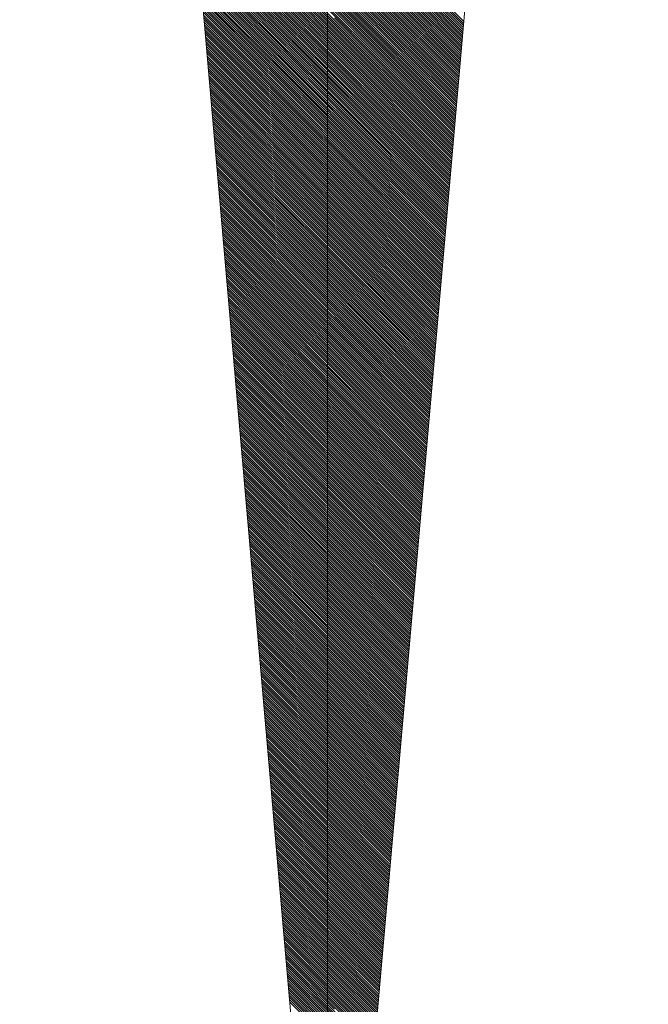
# Model space of a CAD drawing. Units: millimetres. Extents: x -2841342 to 2740563, y -311727 to 116504.
# Drawn here: x 147123 to 147173, y -76337 to -76258 of the extents above; entities that cross this region are included whole.
import ezdxf

# ---------------------------------------------------------------- set-up
doc = ezdxf.new("R2010")
doc.units = ezdxf.units.MM
doc.layers.add('1 Конструкции ОВ', color=252, linetype='Continuous', lineweight=0)

msp = doc.modelspace()

# ---------------------------------------------------------------- linework, layer by layer
at = {"layer": '1 Конструкции ОВ', "linetype": 'Continuous'}
for p, q in [((147147.663, -73696.086), (147147.663, -76371.108)), ((147147.663, -76371.108), (147122.98, -76088.222)), ((147148.692, -76371.108), (147173.375, -76088.222)), ((147135.818, -76235.354), (147158.553, -76258.09)), ((147135.851, -76235.741), (147158.525, -76258.415)), ((147135.936, -76236.71), (147158.454, -76259.228)), ((147136.037, -76237.872), (147158.369, -76260.203)), ((147136.071, -76238.259), (147158.341, -76260.528)), ((147136.088, -76238.453), (147158.326, -76260.691)), ((147136.105, -76238.646), (147158.312, -76260.854)), ((147136.139, -76239.034), (147158.284, -76261.179)), ((147136.156, -76239.227), (147158.27, -76261.341)), ((147136.291, -76240.777), (147158.156, -76262.642)), ((147136.308, -76240.97), (147158.142, -76262.805)), ((147136.342, -76241.358), (147158.114, -76263.13)), ((147136.426, -76242.326), (147158.043, -76263.943)), ((147136.443, -76242.52), (147158.029, -76264.105)), ((147136.511, -76243.294), (147157.972, -76264.756)), ((147136.527, -76243.488), (147157.958, -76264.918)), ((147136.713, -76245.619), (147157.802, -76266.707)), ((147136.73, -76245.812), (147157.787, -76266.869)), ((147136.764, -76246.2), (147148.205, -76257.64)), ((147136.781, -76246.393), (147157.745, -76267.357)), ((147136.798, -76246.587), (147148.205, -76257.994)), ((147136.815, -76246.781), (147157.716, -76267.682)), ((147136.832, -76246.974), (147148.205, -76258.348)), ((147136.849, -76247.168), (147148.205, -76258.524)), ((147136.865, -76247.362), (147148.205, -76258.701)), ((147136.882, -76247.555), (147148.205, -76258.878)), ((147136.899, -76247.749), (147148.205, -76259.055)), ((147136.916, -76247.943), (147148.205, -76259.232)), ((147148.203, -76247.386), (147158.582, -76257.764)), ((147148.203, -76247.563), (147158.568, -76257.927)), ((147148.203, -76247.916), (147158.539, -76258.252)), ((147136.933, -76248.136), (147148.205, -76259.408)), ((147136.95, -76248.33), (147148.205, -76259.585)), ((147136.967, -76248.524), (147148.205, -76259.762)), ((147136.984, -76248.717), (147148.205, -76259.939)), ((147148.204, -76248.27), (147158.511, -76258.577)), ((147148.204, -76248.447), (147158.497, -76258.74)), ((147148.204, -76248.624), (147158.483, -76258.902)), ((147148.204, -76248.8), (147158.468, -76259.065)), ((147137.001, -76248.911), (147148.205, -76260.116)), ((147137.018, -76249.105), (147148.205, -76260.292)), ((147137.034, -76249.298), (147148.205, -76260.469)), ((147137.051, -76249.492), (147157.518, -76269.959)), ((147148.204, -76249.154), (147158.44, -76259.39)), ((147148.204, -76249.331), (147158.426, -76259.553)), ((147148.204, -76249.508), (147158.412, -76259.715)), ((147137.068, -76249.686), (147148.205, -76260.823)), ((147137.085, -76249.879), (147148.205, -76261)), ((147137.102, -76250.073), (147148.205, -76261.176)), ((147137.119, -76250.267), (147148.205, -76261.353)), ((147148.204, -76249.684), (147158.397, -76259.878)), ((147148.204, -76249.861), (147158.383, -76260.041)), ((147148.204, -76250.215), (147158.355, -76260.366)), ((147137.136, -76250.46), (147148.205, -76261.53)), ((147137.153, -76250.654), (147148.205, -76261.707)), ((147137.17, -76250.848), (147148.205, -76261.884)), ((147137.187, -76251.042), (147157.404, -76271.259)), ((147148.204, -76250.922), (147158.298, -76261.016)), ((147137.203, -76251.235), (147148.205, -76262.237)), ((147137.22, -76251.429), (147157.376, -76271.584)), ((147137.237, -76251.623), (147157.362, -76271.747)), ((147137.254, -76251.816), (147148.205, -76262.768)), ((147148.204, -76251.452), (147158.256, -76261.504)), ((147148.204, -76251.629), (147158.241, -76261.667)), ((147148.204, -76251.806), (147158.227, -76261.829)), ((147137.271, -76252.01), (147148.205, -76262.944)), ((147137.288, -76252.204), (147148.206, -76263.121)), ((147137.305, -76252.397), (147148.206, -76263.298)), ((147137.322, -76252.591), (147148.206, -76263.475)), ((147148.204, -76251.983), (147158.213, -76261.992)), ((147148.204, -76252.16), (147158.199, -76262.154)), ((147148.204, -76252.336), (147158.185, -76262.317)), ((147148.204, -76252.513), (147158.17, -76262.479)), ((147137.339, -76252.785), (147148.206, -76263.652)), ((147137.356, -76252.978), (147157.262, -76272.885)), ((147137.372, -76253.172), (147148.206, -76264.005)), ((147137.389, -76253.366), (147148.206, -76264.182)), ((147148.204, -76253.044), (147158.128, -76262.967)), ((147148.204, -76253.397), (147158.099, -76263.292)), ((147137.406, -76253.559), (147148.206, -76264.359)), ((147137.423, -76253.753), (147148.206, -76264.536)), ((147137.44, -76253.947), (147157.192, -76273.698)), ((147137.457, -76254.14), (147157.177, -76273.861)), ((147137.474, -76254.334), (147148.206, -76265.066)), ((147148.204, -76253.574), (147158.085, -76263.455)), ((147148.204, -76253.751), (147158.071, -76263.618)), ((147148.204, -76253.928), (147158.057, -76263.78)), ((147137.491, -76254.528), (147157.149, -76274.186)), ((147137.508, -76254.721), (147157.135, -76274.349)), ((147137.525, -76254.915), (147157.121, -76274.511)), ((147137.541, -76255.109), (147157.106, -76274.674)), ((147148.204, -76254.458), (147158.014, -76264.268)), ((147148.204, -76254.635), (147158, -76264.431)), ((147148.204, -76254.812), (147157.986, -76264.593)), ((147137.558, -76255.302), (147148.206, -76265.95)), ((147137.575, -76255.496), (147148.206, -76266.127)), ((147137.592, -76255.69), (147148.206, -76266.304)), ((147137.609, -76255.883), (147148.206, -76266.48)), ((147148.204, -76255.342), (147157.943, -76265.081)), ((147148.204, -76255.519), (147157.929, -76265.243)), ((147148.205, -76255.696), (147157.915, -76265.406)), ((147148.205, -76255.872), (147157.901, -76265.569)), ((147137.626, -76256.077), (147148.206, -76266.657)), ((147137.643, -76256.271), (147148.206, -76266.834)), ((147137.66, -76256.464), (147148.206, -76267.011)), ((147137.677, -76256.658), (147148.206, -76267.188)), ((147148.205, -76256.049), (147157.887, -76265.731)), ((147148.205, -76256.226), (147157.872, -76265.894)), ((147148.205, -76256.403), (147157.858, -76266.056)), ((147148.205, -76256.58), (147157.844, -76266.219)), ((147137.694, -76256.852), (147156.979, -76276.137)), ((147137.71, -76257.045), (147156.965, -76276.3)), ((147137.727, -76257.239), (147156.95, -76276.462)), ((147137.744, -76257.433), (147156.936, -76276.625)), ((147148.205, -76256.756), (147157.83, -76266.382)), ((147148.205, -76256.933), (147157.816, -76266.544)), ((147148.205, -76257.464), (147157.773, -76267.032)), ((147137.761, -76257.626), (147156.922, -76276.787)), ((147137.778, -76257.82), (147148.206, -76268.248)), ((147137.795, -76258.014), (147148.206, -76268.425)), ((147137.812, -76258.208), (147148.206, -76268.602)), ((147148.205, -76257.64), (147157.759, -76267.195)), ((147148.205, -76257.994), (147157.731, -76267.52)), ((147137.829, -76258.401), (147148.206, -76268.779)), ((147137.846, -76258.595), (147156.851, -76277.6)), ((147137.862, -76258.789), (147156.837, -76277.763)), ((147137.879, -76258.982), (147148.206, -76269.309)), ((147148.205, -76258.348), (147157.702, -76267.845)), ((147148.205, -76258.524), (147157.688, -76268.008)), ((147148.205, -76258.701), (147157.674, -76268.17)), ((147148.205, -76258.878), (147157.66, -76268.333)), ((147148.205, -76259.055), (147157.646, -76268.495)), ((147137.896, -76259.176), (147148.206, -76269.486)), ((147137.913, -76259.37), (147148.206, -76269.663)), ((147137.93, -76259.563), (147148.206, -76269.84)), ((147137.947, -76259.757), (147156.766, -76278.576)), ((147148.205, -76259.232), (147157.631, -76268.658)), ((147148.205, -76259.408), (147157.617, -76268.82)), ((147148.205, -76259.585), (147157.603, -76268.983)), ((147148.205, -76259.762), (147157.589, -76269.146)), ((147137.964, -76259.951), (147148.206, -76270.193)), ((147137.981, -76260.144), (147148.206, -76270.37)), ((147137.998, -76260.338), (147148.207, -76270.547)), ((147138.015, -76260.532), (147148.207, -76270.724)), ((147148.205, -76259.939), (147157.575, -76269.308)), ((147148.205, -76260.116), (147157.56, -76269.471)), ((147148.205, -76260.292), (147157.546, -76269.633)), ((147148.205, -76260.469), (147157.532, -76269.796)), ((147138.031, -76260.725), (147148.207, -76270.9)), ((147138.048, -76260.919), (147148.207, -76271.077)), ((147138.065, -76261.113), (147148.207, -76271.254)), ((147138.082, -76261.306), (147148.207, -76271.431)), ((147148.205, -76260.823), (147157.504, -76270.121)), ((147148.205, -76261), (147157.489, -76270.284)), ((147148.205, -76261.176), (147157.475, -76270.446)), ((147148.205, -76261.353), (147157.461, -76270.609)), ((147138.099, -76261.5), (147148.207, -76271.608)), ((147138.116, -76261.694), (147148.207, -76271.784)), ((147138.133, -76261.887), (147148.207, -76271.961)), ((147138.15, -76262.081), (147156.596, -76280.527)), ((147148.205, -76261.53), (147157.447, -76270.772)), ((147148.205, -76261.707), (147157.433, -76270.934)), ((147148.205, -76261.884), (147157.419, -76271.097)), ((147148.205, -76262.237), (147157.39, -76271.422)), ((147138.167, -76262.275), (147156.582, -76280.69)), ((147138.184, -76262.468), (147156.567, -76280.852)), ((147138.2, -76262.662), (147148.207, -76272.668)), ((147138.217, -76262.856), (147148.207, -76272.845)), ((147148.205, -76262.768), (147157.348, -76271.91)), ((147148.205, -76262.944), (147157.333, -76272.072)), ((147138.234, -76263.049), (147156.525, -76281.34)), ((147138.251, -76263.243), (147148.207, -76273.199)), ((147138.268, -76263.437), (147148.207, -76273.376)), ((147138.285, -76263.63), (147148.207, -76273.552)), ((147138.302, -76263.824), (147148.207, -76273.729)), ((147148.206, -76263.121), (147157.319, -76272.235)), ((147148.206, -76263.298), (147157.305, -76272.397)), ((147148.206, -76263.475), (147157.291, -76272.56)), ((147148.206, -76263.652), (147157.277, -76272.723)), ((147138.319, -76264.018), (147155.723, -76281.422)), ((147138.336, -76264.211), (147148.207, -76274.083)), ((147138.353, -76264.405), (147148.207, -76274.26)), ((147138.369, -76264.599), (147148.207, -76274.436)), ((147148.206, -76264.005), (147157.248, -76273.048)), ((147148.206, -76264.182), (147157.234, -76273.21)), ((147148.206, -76264.359), (147157.22, -76273.373)), ((147148.206, -76264.536), (147157.206, -76273.536)), ((147138.386, -76264.792), (147148.207, -76274.613)), ((147138.403, -76264.986), (147154.839, -76281.422)), ((147138.42, -76265.18), (147148.207, -76274.967)), ((147138.437, -76265.374), (147148.207, -76275.144)), ((147148.206, -76265.066), (147157.163, -76274.023)), ((147138.454, -76265.567), (147148.207, -76275.32)), ((147138.471, -76265.761), (147148.207, -76275.497)), ((147138.488, -76265.955), (147148.207, -76275.674)), ((147138.505, -76266.148), (147148.207, -76275.851)), ((147148.206, -76265.95), (147157.092, -76274.836)), ((147148.206, -76266.127), (147157.078, -76274.999)), ((147138.522, -76266.342), (147148.207, -76276.028)), ((147138.538, -76266.536), (147148.207, -76276.204)), ((147138.555, -76266.729), (147153.248, -76281.422)), ((147138.572, -76266.923), (147153.071, -76281.422)), ((147148.206, -76266.304), (147157.064, -76275.161)), ((147148.206, -76266.48), (147157.05, -76275.324)), ((147148.206, -76266.657), (147157.035, -76275.487)), ((147148.206, -76266.834), (147157.021, -76275.649)), ((147138.589, -76267.117), (147148.207, -76276.735)), ((147138.606, -76267.31), (147148.207, -76276.912)), ((147138.623, -76267.504), (147148.207, -76277.088)), ((147138.64, -76267.698), (147148.207, -76277.265)), ((147148.206, -76267.011), (147157.007, -76275.812)), ((147148.206, -76267.188), (147156.993, -76275.974)), ((147138.657, -76267.891), (147156.17, -76285.405)), ((147138.674, -76268.085), (147148.207, -76277.619)), ((147138.691, -76268.279), (147148.207, -76277.796)), ((147138.707, -76268.472), (147148.208, -76277.972)), ((147148.206, -76268.248), (147156.908, -76276.95)), ((147148.206, -76268.425), (147156.894, -76277.113)), ((147138.724, -76268.666), (147148.208, -76278.149)), ((147138.741, -76268.86), (147148.208, -76278.326)), ((147138.758, -76269.053), (147148.208, -76278.503)), ((147138.775, -76269.247), (147148.208, -76278.68)), ((147148.206, -76268.602), (147156.879, -76277.275)), ((147148.206, -76268.779), (147156.865, -76277.438)), ((147148.206, -76269.309), (147156.823, -76277.926)), ((147138.792, -76269.441), (147148.208, -76278.856)), ((147138.809, -76269.634), (147148.208, -76279.033)), ((147138.826, -76269.828), (147148.208, -76279.21)), ((147138.843, -76270.022), (147148.208, -76279.387)), ((147148.206, -76269.486), (147156.808, -76278.088)), ((147148.206, -76269.663), (147156.794, -76278.251)), ((147148.206, -76269.84), (147156.78, -76278.413)), ((147138.86, -76270.215), (147148.208, -76279.564)), ((147138.876, -76270.409), (147148.208, -76279.74)), ((147138.893, -76270.603), (147148.208, -76279.917)), ((147138.91, -76270.796), (147155.957, -76287.843)), ((147148.206, -76270.193), (147156.752, -76278.738)), ((147148.206, -76270.37), (147156.738, -76278.901)), ((147148.207, -76270.547), (147156.723, -76279.064)), ((147148.207, -76270.724), (147156.709, -76279.226)), ((147148.207, -76270.9), (147156.695, -76279.389)), ((147138.927, -76270.99), (147148.208, -76280.271)), ((147138.944, -76271.184), (147149.182, -76281.422)), ((147138.961, -76271.377), (147148.208, -76280.624)), ((147138.978, -76271.571), (147148.208, -76280.801)), ((147148.207, -76271.077), (147156.681, -76279.551)), ((147148.207, -76271.254), (147156.667, -76279.714)), ((147148.207, -76271.431), (147156.652, -76279.877)), ((147148.207, -76271.608), (147156.638, -76280.039)), ((147138.995, -76271.765), (147148.208, -76280.978)), ((147139.012, -76271.958), (147148.208, -76281.155)), ((147139.029, -76272.152), (147148.208, -76281.332)), ((147139.045, -76272.346), (147148.122, -76281.422)), ((147148.207, -76271.784), (147156.624, -76280.202)), ((147148.207, -76271.961), (147156.61, -76280.364)), ((147139.062, -76272.54), (147147.945, -76281.422)), ((147139.079, -76272.733), (147147.768, -76281.422)), ((147139.096, -76272.927), (147147.591, -76281.422)), ((147139.113, -76273.121), (147155.787, -76289.795)), ((147148.207, -76272.668), (147156.553, -76281.015)), ((147148.207, -76272.845), (147156.539, -76281.177)), ((147148.207, -76273.199), (147156.43, -76281.422)), ((147139.13, -76273.314), (147147.238, -76281.422)), ((147139.147, -76273.508), (147147.061, -76281.422)), ((147139.164, -76273.702), (147146.884, -76281.422)), ((147139.181, -76273.895), (147146.708, -76281.422)), ((147139.198, -76274.089), (147146.531, -76281.422)), ((147148.207, -76273.376), (147156.253, -76281.422)), ((147148.207, -76273.552), (147156.482, -76281.828)), ((147148.207, -76273.729), (147155.9, -76281.422)), ((147148.207, -76274.083), (147155.546, -76281.422)), ((147139.214, -76274.283), (147146.354, -76281.422)), ((147139.231, -76274.476), (147146.177, -76281.422)), ((147139.248, -76274.67), (147146, -76281.422)), ((147139.265, -76274.864), (147155.659, -76291.258)), ((147148.207, -76274.26), (147155.37, -76281.422)), ((147148.207, -76274.436), (147155.193, -76281.422)), ((147148.207, -76274.613), (147155.016, -76281.422)), ((147139.282, -76275.057), (147155.645, -76291.42)), ((147139.299, -76275.251), (147145.47, -76281.422)), ((147139.316, -76275.445), (147145.293, -76281.422)), ((147139.333, -76275.638), (147145.117, -76281.422)), ((147148.207, -76274.967), (147154.662, -76281.422)), ((147148.207, -76275.144), (147154.486, -76281.422)), ((147148.207, -76275.32), (147154.309, -76281.422)), ((147148.207, -76275.497), (147156.326, -76283.616)), ((147148.207, -76275.674), (147153.955, -76281.422)), ((147139.35, -76275.832), (147144.94, -76281.422)), ((147139.367, -76276.026), (147144.763, -76281.422)), ((147139.383, -76276.219), (147144.586, -76281.422)), ((147139.4, -76276.413), (147144.409, -76281.422)), ((147148.207, -76275.851), (147153.779, -76281.422)), ((147148.207, -76276.028), (147153.602, -76281.422)), ((147148.207, -76276.204), (147156.269, -76284.267)), ((147139.417, -76276.607), (147144.233, -76281.422)), ((147139.434, -76276.8), (147144.056, -76281.422)), ((147139.451, -76276.994), (147143.879, -76281.422)), ((147139.468, -76277.188), (147143.702, -76281.422)), ((147148.207, -76276.735), (147152.895, -76281.422)), ((147148.207, -76276.912), (147152.718, -76281.422)), ((147148.207, -76277.088), (147152.541, -76281.422)), ((147139.485, -76277.381), (147155.475, -76293.372)), ((147139.502, -76277.575), (147143.349, -76281.422)), ((147139.519, -76277.769), (147143.172, -76281.422)), ((147139.536, -76277.962), (147142.995, -76281.422)), ((147148.207, -76277.265), (147152.364, -76281.422)), ((147148.207, -76277.619), (147152.011, -76281.422)), ((147148.207, -76277.796), (147151.834, -76281.422)), ((147148.208, -76277.972), (147151.657, -76281.422)), ((147139.552, -76278.156), (147142.818, -76281.422)), ((147139.569, -76278.35), (147155.404, -76294.185)), ((147139.586, -76278.543), (147155.39, -76294.347)), ((147139.603, -76278.737), (147142.288, -76281.422)), ((147148.208, -76278.149), (147151.48, -76281.422)), ((147148.208, -76278.326), (147151.304, -76281.422)), ((147148.208, -76278.503), (147151.127, -76281.422)), ((147148.208, -76278.68), (147150.95, -76281.422)), ((147139.62, -76278.931), (147142.111, -76281.422)), ((147139.637, -76279.125), (147148.209, -76287.696)), ((147139.654, -76279.318), (147155.333, -76294.997)), ((147139.671, -76279.512), (147141.581, -76281.422)), ((147148.208, -76278.856), (147150.773, -76281.422)), ((147148.208, -76279.033), (147150.597, -76281.422)), ((147148.208, -76279.21), (147150.42, -76281.422)), ((147148.208, -76279.387), (147156.014, -76287.193)), ((147148.208, -76279.564), (147150.066, -76281.422)), ((147139.688, -76279.706), (147141.404, -76281.422)), ((147139.704, -76279.899), (147141.227, -76281.422)), ((147139.721, -76280.093), (147141.051, -76281.422)), ((147139.738, -76280.287), (147140.874, -76281.422)), ((147148.208, -76279.74), (147149.89, -76281.422)), ((147148.208, -76279.917), (147149.713, -76281.422)), ((147148.208, -76280.271), (147155.943, -76288.006)), ((147139.755, -76280.48), (147140.697, -76281.422)), ((147139.772, -76280.674), (147140.52, -76281.422)), ((147139.789, -76280.868), (147140.344, -76281.422)), ((147139.806, -76281.061), (147140.167, -76281.422)), ((147148.208, -76280.624), (147155.915, -76288.331)), ((147148.208, -76280.801), (147148.829, -76281.422)), ((147148.208, -76280.978), (147148.652, -76281.422)), ((147148.208, -76281.155), (147148.475, -76281.422)), ((147139.823, -76281.255), (147155.191, -76296.623)), ((147139.84, -76281.449), (147155.177, -76296.786)), ((147139.857, -76281.642), (147148.209, -76289.995)), ((147139.873, -76281.836), (147148.209, -76290.172)), ((147140.167, -76281.422), (147148.209, -76289.464)), ((147140.344, -76281.422), (147148.209, -76289.288)), ((147140.52, -76281.422), (147148.209, -76289.111)), ((147140.697, -76281.422), (147155.248, -76295.973)), ((147140.874, -76281.422), (147155.262, -76295.81)), ((147141.051, -76281.422), (147148.209, -76288.58)), ((147141.227, -76281.422), (147148.209, -76288.404)), ((147141.404, -76281.422), (147148.209, -76288.227)), ((147141.581, -76281.422), (147148.209, -76288.05)), ((147142.111, -76281.422), (147148.209, -76287.52)), ((147142.288, -76281.422), (147148.209, -76287.343)), ((147142.818, -76281.422), (147148.209, -76286.812)), ((147142.995, -76281.422), (147148.209, -76286.636)), ((147143.172, -76281.422), (147148.209, -76286.459)), ((147143.349, -76281.422), (147148.209, -76286.282)), ((147143.702, -76281.422), (147155.489, -76293.209)), ((147143.879, -76281.422), (147148.209, -76285.752)), ((147144.056, -76281.422), (147148.209, -76285.575)), ((147144.233, -76281.422), (147148.209, -76285.398)), ((147144.409, -76281.422), (147148.208, -76285.221)), ((147144.586, -76281.422), (147148.208, -76285.044)), ((147144.763, -76281.422), (147155.574, -76292.233)), ((147144.94, -76281.422), (147148.208, -76284.691)), ((147145.117, -76281.422), (147148.208, -76284.514)), ((147145.293, -76281.422), (147148.208, -76284.337)), ((147145.47, -76281.422), (147148.208, -76284.16)), ((147146, -76281.422), (147148.208, -76283.63)), ((147146.177, -76281.422), (147148.208, -76283.453)), ((147146.354, -76281.422), (147148.208, -76283.276)), ((147146.531, -76281.422), (147155.716, -76290.608)), ((147146.708, -76281.422), (147155.73, -76290.445)), ((147146.884, -76281.422), (147148.208, -76282.746)), ((147147.061, -76281.422), (147148.208, -76282.569)), ((147147.238, -76281.422), (147148.208, -76282.392)), ((147147.591, -76281.422), (147148.208, -76282.039)), ((147147.768, -76281.422), (147148.208, -76281.862)), ((147147.945, -76281.422), (147148.208, -76281.685)), ((147148.122, -76281.422), (147148.208, -76281.508)), ((147148.208, -76281.332), (147148.299, -76281.422)), ((147148.208, -76281.508), (147155.844, -76289.144)), ((147148.208, -76281.685), (147155.83, -76289.307)), ((147148.208, -76281.862), (147155.815, -76289.469)), ((147148.299, -76281.422), (147155.858, -76288.982)), ((147148.475, -76281.422), (147155.872, -76288.819)), ((147148.652, -76281.422), (147155.886, -76288.656)), ((147148.829, -76281.422), (147155.901, -76288.494)), ((147149.182, -76281.422), (147155.929, -76288.169)), ((147149.713, -76281.422), (147155.971, -76287.681)), ((147149.89, -76281.422), (147155.986, -76287.518)), ((147150.066, -76281.422), (147156, -76287.356)), ((147150.42, -76281.422), (147156.028, -76287.031)), ((147150.597, -76281.422), (147156.042, -76286.868)), ((147150.773, -76281.422), (147156.057, -76286.705)), ((147150.95, -76281.422), (147156.071, -76286.543)), ((147151.127, -76281.422), (147156.085, -76286.38)), ((147151.304, -76281.422), (147156.099, -76286.218)), ((147151.48, -76281.422), (147156.113, -76286.055)), ((147151.657, -76281.422), (147156.128, -76285.892)), ((147151.834, -76281.422), (147156.142, -76285.73)), ((147152.011, -76281.422), (147156.156, -76285.567)), ((147152.364, -76281.422), (147156.184, -76285.242)), ((147152.541, -76281.422), (147156.198, -76285.079)), ((147152.718, -76281.422), (147156.213, -76284.917)), ((147152.895, -76281.422), (147156.227, -76284.754)), ((147153.071, -76281.422), (147156.241, -76284.592)), ((147153.248, -76281.422), (147156.255, -76284.429)), ((147153.602, -76281.422), (147156.284, -76284.104)), ((147153.779, -76281.422), (147156.298, -76283.941)), ((147153.955, -76281.422), (147156.312, -76283.779)), ((147154.309, -76281.422), (147156.34, -76283.454)), ((147154.486, -76281.422), (147156.355, -76283.291)), ((147154.662, -76281.422), (147156.369, -76283.128)), ((147154.839, -76281.422), (147156.383, -76282.966)), ((147155.016, -76281.422), (147156.397, -76282.803)), ((147155.193, -76281.422), (147156.411, -76282.641)), ((147155.37, -76281.422), (147156.425, -76282.478)), ((147155.546, -76281.422), (147156.44, -76282.315)), ((147155.723, -76281.422), (147156.454, -76282.153)), ((147155.9, -76281.422), (147156.468, -76281.99)), ((147156.253, -76281.422), (147156.496, -76281.665)), ((147156.43, -76281.422), (147156.511, -76281.502)), ((147139.89, -76282.03), (147148.209, -76290.348)), ((147139.907, -76282.223), (147148.209, -76290.525)), ((147139.924, -76282.417), (147148.209, -76290.702)), ((147139.941, -76282.611), (147148.209, -76290.879)), ((147148.208, -76282.039), (147155.801, -76289.632)), ((147148.208, -76282.392), (147155.773, -76289.957)), ((147148.208, -76282.569), (147155.759, -76290.12)), ((147148.208, -76282.746), (147155.744, -76290.282)), ((147139.958, -76282.804), (147148.209, -76291.056)), ((147139.975, -76282.998), (147148.209, -76291.232)), ((147139.992, -76283.192), (147148.209, -76291.409)), ((147140.009, -76283.385), (147148.209, -76291.586)), ((147140.026, -76283.579), (147155.021, -76298.574)), ((147148.208, -76283.276), (147155.702, -76290.77)), ((147148.208, -76283.453), (147155.688, -76290.933)), ((147140.042, -76283.773), (147148.209, -76291.94)), ((147140.059, -76283.966), (147154.993, -76298.9)), ((147140.076, -76284.16), (147148.209, -76292.293)), ((147140.093, -76284.354), (147148.209, -76292.47)), ((147148.208, -76283.63), (147155.674, -76291.095)), ((147148.208, -76284.16), (147155.631, -76291.583)), ((147148.208, -76284.337), (147155.617, -76291.746)), ((147140.11, -76284.547), (147154.95, -76299.387)), ((147140.127, -76284.741), (147154.936, -76299.55)), ((147140.144, -76284.935), (147154.922, -76299.713)), ((147140.161, -76285.128), (147148.21, -76293.177)), ((147148.208, -76284.514), (147155.603, -76291.908)), ((147148.208, -76284.691), (147155.588, -76292.071)), ((147148.208, -76285.044), (147155.56, -76292.396)), ((147140.178, -76285.322), (147148.21, -76293.354)), ((147140.195, -76285.516), (147148.21, -76293.531)), ((147140.211, -76285.709), (147148.21, -76293.708)), ((147140.228, -76285.903), (147154.851, -76300.526)), ((147148.208, -76285.221), (147155.546, -76292.559)), ((147148.209, -76285.398), (147155.532, -76292.721)), ((147148.209, -76285.575), (147155.518, -76292.884)), ((147148.209, -76285.752), (147155.503, -76293.046)), ((147140.245, -76286.097), (147148.21, -76294.061)), ((147140.262, -76286.291), (147148.21, -76294.238)), ((147140.279, -76286.484), (147154.808, -76301.013)), ((147140.296, -76286.678), (147148.21, -76294.592)), ((147148.209, -76286.282), (147155.461, -76293.534)), ((147148.209, -76286.459), (147155.447, -76293.697)), ((147148.209, -76286.636), (147155.432, -76293.859)), ((147140.313, -76286.872), (147154.78, -76301.338)), ((147140.33, -76287.065), (147154.766, -76301.501)), ((147140.347, -76287.259), (147148.21, -76295.122)), ((147140.364, -76287.453), (147148.21, -76295.299)), ((147148.209, -76286.812), (147155.418, -76294.022)), ((147148.209, -76287.343), (147155.376, -76294.51)), ((147148.209, -76287.52), (147155.361, -76294.672)), ((147140.38, -76287.646), (147148.21, -76295.476)), ((147140.397, -76287.84), (147154.709, -76302.151)), ((147140.414, -76288.034), (147154.695, -76302.314)), ((147140.431, -76288.227), (147148.21, -76296.006)), ((147148.209, -76287.696), (147155.347, -76294.835)), ((147148.209, -76288.05), (147155.319, -76295.16)), ((147148.209, -76288.227), (147155.305, -76295.323)), ((147140.448, -76288.421), (147148.21, -76296.183)), ((147140.465, -76288.615), (147148.21, -76296.36)), ((147140.482, -76288.808), (147148.21, -76296.536)), ((147140.499, -76289.002), (147148.21, -76296.713)), ((147148.209, -76288.404), (147155.291, -76295.485)), ((147148.209, -76288.58), (147155.276, -76295.648)), ((147148.209, -76289.111), (147155.234, -76296.136)), ((147140.516, -76289.196), (147148.21, -76296.89)), ((147140.533, -76289.389), (147148.21, -76297.067)), ((147140.549, -76289.583), (147154.581, -76303.615)), ((147140.566, -76289.777), (147154.567, -76303.777)), ((147148.209, -76289.288), (147155.22, -76296.298)), ((147148.209, -76289.464), (147155.205, -76296.461)), ((147140.583, -76289.97), (147154.553, -76303.94)), ((147140.6, -76290.164), (147148.21, -76297.774)), ((147140.617, -76290.358), (147154.524, -76304.265)), ((147140.634, -76290.551), (147148.21, -76298.128)), ((147148.209, -76289.995), (147155.163, -76296.949)), ((147148.209, -76290.172), (147155.149, -76297.111)), ((147148.209, -76290.348), (147155.134, -76297.274)), ((147148.209, -76290.525), (147155.12, -76297.436)), ((147140.651, -76290.745), (147154.496, -76304.59)), ((147140.668, -76290.939), (147148.21, -76298.481)), ((147140.685, -76291.132), (147148.21, -76298.658)), ((147140.702, -76291.326), (147154.453, -76305.078)), ((147148.209, -76290.702), (147155.106, -76297.599)), ((147148.209, -76290.879), (147155.092, -76297.761)), ((147148.209, -76291.056), (147155.078, -76297.924)), ((147148.209, -76291.232), (147155.064, -76298.087)), ((147148.209, -76291.409), (147155.049, -76298.249)), ((147140.718, -76291.52), (147154.439, -76305.241)), ((147140.735, -76291.713), (147154.425, -76305.403)), ((147140.752, -76291.907), (147148.21, -76299.365)), ((147140.769, -76292.101), (147148.21, -76299.542)), ((147148.209, -76291.586), (147155.035, -76298.412)), ((147148.209, -76291.94), (147155.007, -76298.737)), ((147140.786, -76292.294), (147148.21, -76299.719)), ((147140.803, -76292.488), (147148.21, -76299.896)), ((147140.82, -76292.682), (147148.21, -76300.072)), ((147140.837, -76292.875), (147148.211, -76300.249)), ((147148.209, -76292.293), (147154.978, -76299.062)), ((147148.209, -76292.47), (147154.964, -76299.225)), ((147140.854, -76293.069), (147148.211, -76300.426)), ((147140.871, -76293.263), (147154.312, -76306.704)), ((147140.887, -76293.457), (147148.211, -76300.78)), ((147140.904, -76293.65), (147154.283, -76307.029)), ((147140.921, -76293.844), (147148.211, -76301.133)), ((147148.21, -76293.177), (147154.907, -76299.875)), ((147148.21, -76293.354), (147154.893, -76300.038)), ((147148.21, -76293.531), (147154.879, -76300.2)), ((147148.21, -76293.708), (147154.865, -76300.363)), ((147140.938, -76294.038), (147154.255, -76307.354)), ((147140.955, -76294.231), (147148.211, -76301.487)), ((147140.972, -76294.425), (147148.211, -76301.664)), ((147140.989, -76294.619), (147154.212, -76307.842)), ((147148.21, -76294.061), (147154.837, -76300.688)), ((147148.21, -76294.238), (147154.822, -76300.851)), ((147148.21, -76294.592), (147154.794, -76301.176)), ((147141.006, -76294.812), (147148.211, -76302.017)), ((147141.023, -76295.006), (147148.211, -76302.194)), ((147141.04, -76295.2), (147154.17, -76308.33)), ((147141.056, -76295.393), (147148.211, -76302.548)), ((147148.21, -76295.122), (147154.751, -76301.664)), ((147148.21, -76295.299), (147154.737, -76301.826)), ((147141.073, -76295.587), (147154.141, -76308.655)), ((147141.09, -76295.781), (147154.127, -76308.818)), ((147141.107, -76295.974), (147148.211, -76303.078)), ((147141.124, -76296.168), (147154.099, -76309.143)), ((147148.21, -76295.476), (147154.723, -76301.989)), ((147148.21, -76296.006), (147154.68, -76302.477)), ((147148.21, -76296.183), (147154.666, -76302.639)), ((147141.141, -76296.362), (147148.211, -76303.432)), ((147141.158, -76296.555), (147148.211, -76303.608)), ((147141.175, -76296.749), (147148.211, -76303.785)), ((147141.192, -76296.943), (147148.211, -76303.962)), ((147148.21, -76296.36), (147154.652, -76302.802)), ((147148.21, -76296.536), (147154.638, -76302.964)), ((147148.21, -76296.713), (147154.624, -76303.127)), ((147148.21, -76296.89), (147154.61, -76303.29)), ((147141.209, -76297.136), (147148.211, -76304.139)), ((147141.225, -76297.33), (147148.211, -76304.316)), ((147141.242, -76297.524), (147154, -76310.281)), ((147141.259, -76297.717), (147153.985, -76310.444)), ((147148.21, -76297.067), (147154.595, -76303.452)), ((147148.21, -76297.774), (147154.539, -76304.102)), ((147141.276, -76297.911), (147148.211, -76304.846)), ((147141.293, -76298.105), (147153.957, -76310.769)), ((147141.31, -76298.298), (147148.211, -76305.2)), ((147141.327, -76298.492), (147148.211, -76305.376)), ((147148.21, -76298.128), (147154.51, -76304.428)), ((147148.21, -76298.481), (147154.482, -76304.753)), ((147141.344, -76298.686), (147148.211, -76305.553)), ((147141.361, -76298.879), (147148.211, -76305.73)), ((147141.378, -76299.073), (147153.886, -76311.582)), ((147141.394, -76299.267), (147148.211, -76306.084)), ((147148.21, -76298.658), (147154.468, -76304.915)), ((147148.21, -76299.365), (147154.411, -76305.566)), ((147141.411, -76299.46), (147148.211, -76306.26)), ((147141.428, -76299.654), (147148.211, -76306.437)), ((147141.445, -76299.848), (147153.829, -76312.232)), ((147141.462, -76300.041), (147153.815, -76312.395)), ((147148.21, -76299.542), (147154.397, -76305.728)), ((147148.21, -76299.719), (147154.383, -76305.891)), ((147148.21, -76299.896), (147154.368, -76306.054)), ((147148.21, -76300.072), (147154.354, -76306.216)), ((147141.479, -76300.235), (147148.211, -76306.968)), ((147141.496, -76300.429), (147148.211, -76307.144)), ((147141.513, -76300.623), (147153.773, -76312.882)), ((147141.53, -76300.816), (147148.211, -76307.498)), ((147148.211, -76300.249), (147154.34, -76306.379)), ((147148.211, -76300.426), (147154.326, -76306.541)), ((147148.211, -76300.78), (147154.297, -76306.867)), ((147141.546, -76301.01), (147153.744, -76313.208)), ((147141.563, -76301.204), (147153.73, -76313.37)), ((147141.58, -76301.397), (147148.212, -76308.028)), ((147141.597, -76301.591), (147148.212, -76308.205)), ((147148.211, -76301.133), (147154.269, -76307.192)), ((147148.211, -76301.487), (147154.241, -76307.517)), ((147148.211, -76301.664), (147154.227, -76307.679)), ((147141.614, -76301.785), (147153.687, -76313.858)), ((147141.631, -76301.978), (147148.212, -76308.559)), ((147141.648, -76302.172), (147153.659, -76314.183)), ((147141.665, -76302.366), (147148.212, -76308.912)), ((147148.211, -76302.017), (147154.198, -76308.005)), ((147148.211, -76302.194), (147154.184, -76308.167)), ((147141.682, -76302.559), (147148.212, -76309.089)), ((147141.699, -76302.753), (147148.212, -76309.266)), ((147141.715, -76302.947), (147148.212, -76309.443)), ((147141.732, -76303.14), (147148.212, -76309.62)), ((147141.749, -76303.334), (147148.212, -76309.796)), ((147148.211, -76302.548), (147154.156, -76308.492)), ((147148.211, -76303.078), (147154.113, -76308.98)), ((147141.766, -76303.528), (147148.212, -76309.973)), ((147141.783, -76303.721), (147148.212, -76310.15)), ((147141.8, -76303.915), (147148.212, -76310.327)), ((147141.817, -76304.109), (147148.212, -76310.504)), ((147148.211, -76303.432), (147154.085, -76309.305)), ((147148.211, -76303.608), (147154.07, -76309.468)), ((147148.211, -76303.785), (147154.056, -76309.631)), ((147148.211, -76303.962), (147154.042, -76309.793)), ((147141.834, -76304.302), (147153.503, -76315.972)), ((147141.851, -76304.496), (147153.489, -76316.134)), ((147141.868, -76304.69), (147153.475, -76316.297)), ((147141.884, -76304.883), (147148.212, -76311.211)), ((147148.211, -76304.139), (147154.028, -76309.956)), ((147148.211, -76304.316), (147154.014, -76310.118)), ((147148.211, -76304.846), (147153.971, -76310.606)), ((147141.901, -76305.077), (147148.212, -76311.388)), ((147141.918, -76305.271), (147148.212, -76311.564)), ((147141.935, -76305.464), (147148.212, -76311.741)), ((147141.952, -76305.658), (147148.212, -76311.918)), ((147148.211, -76305.2), (147153.943, -76310.931)), ((147148.211, -76305.376), (147153.929, -76311.094)), ((147148.211, -76305.553), (147153.914, -76311.256)), ((147141.969, -76305.852), (147153.389, -76317.272)), ((147141.986, -76306.045), (147153.375, -76317.435)), ((147142.003, -76306.239), (147153.361, -76317.597)), ((147142.02, -76306.433), (147153.347, -76317.76)), ((147148.211, -76305.73), (147153.9, -76311.419)), ((147148.211, -76306.084), (147153.872, -76311.744)), ((147148.211, -76306.26), (147153.858, -76311.907)), ((147148.211, -76306.437), (147153.843, -76312.069)), ((147142.037, -76306.626), (147153.333, -76317.923)), ((147142.053, -76306.82), (147148.212, -76312.979)), ((147142.07, -76307.014), (147153.304, -76318.248)), ((147142.087, -76307.207), (147148.212, -76313.332)), ((147148.211, -76306.968), (147153.801, -76312.557)), ((147148.211, -76307.144), (147153.787, -76312.72)), ((147142.104, -76307.401), (147148.212, -76313.509)), ((147142.121, -76307.595), (147148.212, -76313.686)), ((147142.138, -76307.789), (147148.212, -76313.863)), ((147142.155, -76307.982), (147153.233, -76319.061)), ((147148.211, -76307.498), (147153.758, -76313.045)), ((147148.212, -76308.028), (147153.716, -76313.533)), ((147142.172, -76308.176), (147148.212, -76314.216)), ((147142.189, -76308.37), (147148.212, -76314.393)), ((147142.206, -76308.563), (147148.212, -76314.57)), ((147142.222, -76308.757), (147148.212, -76314.747)), ((147148.212, -76308.205), (147153.702, -76313.695)), ((147148.212, -76308.559), (147153.673, -76314.02)), ((147142.239, -76308.951), (147148.212, -76314.924)), ((147142.256, -76309.144), (147148.213, -76315.101)), ((147142.273, -76309.338), (147148.213, -76315.277)), ((147142.29, -76309.532), (147153.12, -76320.361)), ((147148.212, -76308.912), (147153.645, -76314.346)), ((147148.212, -76309.089), (147153.631, -76314.508)), ((147148.212, -76309.266), (147153.616, -76314.671)), ((147148.212, -76309.443), (147153.602, -76314.833)), ((147148.212, -76309.62), (147153.588, -76314.996)), ((147142.307, -76309.725), (147148.213, -76315.631)), ((147142.324, -76309.919), (147148.213, -76315.808)), ((147142.341, -76310.113), (147148.213, -76315.985)), ((147142.358, -76310.306), (147153.063, -76321.012)), ((147148.212, -76309.796), (147153.574, -76315.159)), ((147148.212, -76309.973), (147153.56, -76315.321)), ((147148.212, -76310.15), (147153.546, -76315.484)), ((147148.212, -76310.327), (147153.531, -76315.646)), ((147142.375, -76310.5), (147148.213, -76316.338)), ((147142.391, -76310.694), (147148.213, -76316.515)), ((147142.408, -76310.887), (147148.213, -76316.692)), ((147142.425, -76311.081), (147148.213, -76316.869)), ((147148.212, -76310.504), (147153.517, -76315.809)), ((147148.212, -76311.211), (147153.46, -76316.459)), ((147142.442, -76311.275), (147148.213, -76317.045)), ((147142.459, -76311.468), (147148.213, -76317.222)), ((147142.476, -76311.662), (147148.213, -76317.399)), ((147142.493, -76311.856), (147148.213, -76317.576)), ((147148.212, -76311.388), (147153.446, -76316.622)), ((147148.212, -76311.564), (147153.432, -76316.785)), ((147148.212, -76311.741), (147153.418, -76316.947)), ((147148.212, -76311.918), (147153.404, -76317.11)), ((147142.51, -76312.049), (147152.936, -76322.475)), ((147142.527, -76312.243), (147152.921, -76322.638)), ((147142.544, -76312.437), (147152.907, -76322.8)), ((147142.56, -76312.63), (147148.213, -76318.283)), ((147142.577, -76312.824), (147148.213, -76318.46)), ((147142.594, -76313.018), (147148.213, -76318.637)), ((147142.611, -76313.211), (147148.213, -76318.813)), ((147142.628, -76313.405), (147148.213, -76318.99)), ((147142.645, -76313.599), (147148.213, -76319.167)), ((147148.212, -76312.979), (147153.319, -76318.085)), ((147148.212, -76313.332), (147153.29, -76318.41)), ((147148.212, -76313.509), (147153.276, -76318.573)), ((147142.662, -76313.792), (147148.213, -76319.344)), ((147142.679, -76313.986), (147152.794, -76324.101)), ((147142.696, -76314.18), (147148.213, -76319.697)), ((147142.713, -76314.373), (147152.765, -76324.426)), ((147148.212, -76313.686), (147153.262, -76318.736)), ((147148.212, -76313.863), (147153.248, -76318.898)), ((147148.212, -76314.216), (147153.219, -76319.223)), ((147148.212, -76314.393), (147153.205, -76319.386)), ((147142.729, -76314.567), (147148.213, -76320.051)), ((147142.746, -76314.761), (147148.213, -76320.228)), ((147142.763, -76314.955), (147148.213, -76320.405)), ((147142.78, -76315.148), (147148.213, -76320.581)), ((147148.212, -76314.57), (147153.191, -76319.549)), ((147148.212, -76314.747), (147153.177, -76319.711)), ((147148.212, -76314.924), (147153.163, -76319.874)), ((147148.213, -76315.101), (147153.148, -76320.036)), ((147142.797, -76315.342), (147152.694, -76325.239)), ((147142.814, -76315.536), (147148.213, -76320.935)), ((147142.831, -76315.729), (147148.213, -76321.112)), ((147142.848, -76315.923), (147148.213, -76321.289)), ((147148.213, -76315.277), (147153.134, -76320.199)), ((147148.213, -76315.631), (147153.106, -76320.524)), ((147148.213, -76315.808), (147153.092, -76320.687)), ((147142.865, -76316.117), (147152.638, -76325.89)), ((147142.882, -76316.31), (147152.623, -76326.052)), ((147142.898, -76316.504), (147152.609, -76326.215)), ((147142.915, -76316.698), (147148.213, -76321.996)), ((147148.213, -76315.985), (147153.077, -76320.849)), ((147148.213, -76316.338), (147153.049, -76321.174)), ((147148.213, -76316.515), (147153.035, -76321.337)), ((147148.213, -76316.692), (147153.021, -76321.5)), ((147142.932, -76316.891), (147148.213, -76322.173)), ((147142.949, -76317.085), (147148.213, -76322.349)), ((147142.966, -76317.279), (147152.552, -76326.865)), ((147142.983, -76317.472), (147152.538, -76327.028)), ((147148.213, -76316.869), (147153.006, -76321.662)), ((147148.213, -76317.045), (147152.992, -76321.825)), ((147148.213, -76317.222), (147152.978, -76321.987)), ((147148.213, -76317.399), (147152.964, -76322.15)), ((147143, -76317.666), (147148.214, -76322.88)), ((147143.017, -76317.86), (147152.51, -76327.353)), ((147143.034, -76318.053), (147152.496, -76327.515)), ((147143.051, -76318.247), (147148.214, -76323.41)), ((147148.213, -76317.576), (147152.95, -76322.313)), ((147148.213, -76318.283), (147152.893, -76322.963)), ((147143.067, -76318.441), (147148.214, -76323.587)), ((147143.084, -76318.634), (147148.214, -76323.764)), ((147143.101, -76318.828), (147148.214, -76323.941)), ((147143.118, -76319.022), (147152.425, -76328.328)), ((147148.213, -76318.46), (147152.879, -76323.126)), ((147148.213, -76318.637), (147152.865, -76323.288)), ((147148.213, -76318.813), (147152.85, -76323.451)), ((147148.213, -76318.99), (147152.836, -76323.613)), ((147143.135, -76319.215), (147148.214, -76324.294)), ((147143.152, -76319.409), (147148.214, -76324.471)), ((147143.169, -76319.603), (147148.214, -76324.648)), ((147143.186, -76319.796), (147148.214, -76324.825)), ((147148.213, -76319.167), (147152.822, -76323.776)), ((147148.213, -76319.344), (147152.808, -76323.938)), ((147148.213, -76319.697), (147152.779, -76324.264)), ((147143.203, -76319.99), (147148.214, -76325.001)), ((147143.22, -76320.184), (147148.214, -76325.178)), ((147143.236, -76320.377), (147148.214, -76325.355)), ((147143.253, -76320.571), (147152.311, -76329.629)), ((147148.213, -76320.051), (147152.751, -76324.589)), ((147148.213, -76320.228), (147152.737, -76324.751)), ((147148.213, -76320.405), (147152.723, -76324.914)), ((147148.213, -76320.581), (147152.709, -76325.077)), ((147143.27, -76320.765), (147152.297, -76329.792)), ((147143.287, -76320.958), (147152.283, -76329.954)), ((147143.304, -76321.152), (147148.214, -76326.062)), ((147143.321, -76321.346), (147148.214, -76326.239)), ((147148.213, -76320.935), (147152.68, -76325.402)), ((147148.213, -76321.112), (147152.666, -76325.564)), ((147148.213, -76321.289), (147152.652, -76325.727)), ((147143.338, -76321.54), (147148.214, -76326.416)), ((147143.355, -76321.733), (147148.214, -76326.593)), ((147143.372, -76321.927), (147148.214, -76326.769)), ((147143.389, -76322.121), (147152.198, -76330.93)), ((147148.213, -76321.996), (147152.595, -76326.377)), ((147148.213, -76322.173), (147152.581, -76326.54)), ((147143.405, -76322.314), (147152.184, -76331.092)), ((147143.422, -76322.508), (147152.169, -76331.255)), ((147143.439, -76322.702), (147152.155, -76331.418)), ((147143.456, -76322.895), (147148.214, -76327.653)), ((147143.473, -76323.089), (147148.214, -76327.83)), ((147148.213, -76322.349), (147152.567, -76326.702)), ((147148.214, -76322.88), (147152.524, -76327.19)), ((147143.49, -76323.283), (147152.113, -76331.905)), ((147143.507, -76323.476), (147148.214, -76328.184)), ((147143.524, -76323.67), (147152.084, -76332.231)), ((147143.541, -76323.864), (147148.214, -76328.537)), ((147148.214, -76323.41), (147152.482, -76327.678)), ((147148.214, -76323.587), (147152.467, -76327.841)), ((147148.214, -76323.764), (147152.453, -76328.003)), ((147143.557, -76324.057), (147148.214, -76328.714)), ((147143.574, -76324.251), (147152.042, -76332.718)), ((147143.591, -76324.445), (147148.214, -76329.068)), ((147143.608, -76324.638), (147148.214, -76329.245)), ((147148.214, -76323.941), (147152.439, -76328.166)), ((147148.214, -76324.294), (147152.411, -76328.491)), ((147148.214, -76324.471), (147152.396, -76328.654)), ((147148.214, -76324.648), (147152.382, -76328.816)), ((147143.625, -76324.832), (147148.214, -76329.421)), ((147143.642, -76325.026), (147148.214, -76329.598)), ((147143.659, -76325.219), (147148.214, -76329.775)), ((147143.676, -76325.413), (147148.215, -76329.952)), ((147148.214, -76324.825), (147152.368, -76328.979)), ((147148.214, -76325.001), (147152.354, -76329.141)), ((147148.214, -76325.178), (147152.34, -76329.304)), ((147148.214, -76325.355), (147152.325, -76329.467)), ((147143.693, -76325.607), (147151.942, -76333.856)), ((147143.71, -76325.8), (147148.215, -76330.305)), ((147143.726, -76325.994), (147151.914, -76334.182)), ((147143.743, -76326.188), (147148.215, -76330.659)), ((147148.214, -76326.062), (147152.269, -76330.117)), ((147148.214, -76326.239), (147152.255, -76330.279)), ((147143.76, -76326.381), (147148.215, -76330.836)), ((147143.777, -76326.575), (147151.872, -76334.669)), ((147143.794, -76326.769), (147151.857, -76334.832)), ((147143.811, -76326.962), (147151.843, -76334.995)), ((147148.214, -76326.416), (147152.24, -76330.442)), ((147148.214, -76326.593), (147152.226, -76330.605)), ((147148.214, -76326.769), (147152.212, -76330.767)), ((147143.828, -76327.156), (147151.829, -76335.157)), ((147143.845, -76327.35), (147148.215, -76331.72)), ((147143.862, -76327.543), (147148.215, -76331.897)), ((147143.879, -76327.737), (147148.215, -76332.073)), ((147148.214, -76327.653), (147152.141, -76331.58)), ((147148.214, -76327.83), (147152.127, -76331.743)), ((147143.895, -76327.931), (147148.215, -76332.25)), ((147143.912, -76328.124), (147148.215, -76332.427)), ((147143.929, -76328.318), (147151.744, -76336.133)), ((147143.946, -76328.512), (147148.215, -76332.781)), ((147148.214, -76328.184), (147152.099, -76332.068)), ((147148.214, -76328.537), (147152.07, -76332.393)), ((147143.963, -76328.706), (147151.715, -76336.458)), ((147143.98, -76328.899), (147148.215, -76333.134)), ((147143.997, -76329.093), (147148.215, -76333.311)), ((147144.014, -76329.287), (147148.215, -76333.488)), ((147148.214, -76328.714), (147152.056, -76332.556)), ((147148.214, -76329.068), (147152.028, -76332.881)), ((147148.214, -76329.245), (147152.013, -76333.044)), ((147144.031, -76329.48), (147148.215, -76333.665)), ((147144.048, -76329.674), (147148.215, -76333.841)), ((147144.064, -76329.868), (147148.215, -76334.018)), ((147144.081, -76330.061), (147148.215, -76334.195)), ((147148.214, -76329.421), (147151.999, -76333.206)), ((147148.214, -76329.598), (147151.985, -76333.369)), ((147148.214, -76329.775), (147151.971, -76333.531)), ((147148.215, -76329.952), (147151.957, -76333.694)), ((147144.098, -76330.255), (147148.215, -76334.372)), ((147144.115, -76330.449), (147148.215, -76334.549)), ((147144.132, -76330.642), (147148.215, -76334.725)), ((147144.149, -76330.836), (147148.215, -76334.902)), ((147148.215, -76330.305), (147151.928, -76334.019)), ((147148.215, -76330.659), (147151.9, -76334.344)), ((147148.215, -76330.836), (147151.886, -76334.507)), ((147144.166, -76331.03), (147151.545, -76338.409)), ((147144.183, -76331.223), (147148.215, -76335.256)), ((147144.2, -76331.417), (147148.215, -76335.433)), ((147144.217, -76331.611), (147151.503, -76338.897)), ((147148.215, -76331.72), (147151.815, -76335.32)), ((147144.233, -76331.804), (147148.215, -76335.786)), ((147144.25, -76331.998), (147151.474, -76339.222)), ((147144.267, -76332.192), (147148.215, -76336.14)), ((147144.284, -76332.385), (147151.446, -76339.547)), ((147148.215, -76331.897), (147151.801, -76335.482)), ((147148.215, -76332.073), (147151.786, -76335.645)), ((147148.215, -76332.25), (147151.772, -76335.808)), ((147148.215, -76332.427), (147151.758, -76335.97)), ((147144.301, -76332.579), (147151.432, -76339.71)), ((147144.318, -76332.773), (147151.418, -76339.872)), ((147144.335, -76332.966), (147151.403, -76340.035)), ((147144.352, -76333.16), (147148.215, -76337.024)), ((147144.369, -76333.354), (147151.375, -76340.36)), ((147148.215, -76332.781), (147151.73, -76336.295)), ((147148.215, -76333.134), (147151.701, -76336.62)), ((147148.215, -76333.311), (147151.687, -76336.783)), ((147144.386, -76333.547), (147151.361, -76340.523)), ((147144.402, -76333.741), (147151.347, -76340.685)), ((147144.419, -76333.935), (147148.216, -76337.731)), ((147144.436, -76334.128), (147148.216, -76337.908)), ((147148.215, -76333.488), (147151.673, -76336.946)), ((147148.215, -76333.665), (147151.659, -76337.108)), ((147148.215, -76333.841), (147151.645, -76337.271)), ((147148.215, -76334.018), (147151.63, -76337.433)), ((147144.453, -76334.322), (147148.216, -76338.085)), ((147144.47, -76334.516), (147148.216, -76338.261)), ((147144.487, -76334.709), (147148.216, -76338.438)), ((147144.504, -76334.903), (147148.216, -76338.615)), ((147148.215, -76334.195), (147151.616, -76337.596)), ((147148.215, -76334.372), (147151.602, -76337.759)), ((147148.215, -76334.549), (147151.588, -76337.921)), ((147148.215, -76334.725), (147151.574, -76338.084)), ((147148.215, -76334.902), (147151.559, -76338.246)), ((147144.521, -76335.097), (147151.247, -76341.823)), ((147144.538, -76335.29), (147148.216, -76338.969)), ((147144.555, -76335.484), (147148.216, -76339.145)), ((147144.571, -76335.678), (147148.216, -76339.322)), ((147148.215, -76335.256), (147151.531, -76338.572)), ((147148.215, -76335.433), (147151.517, -76338.734)), ((147144.588, -76335.872), (147148.216, -76339.499)), ((147144.605, -76336.065), (147148.216, -76339.676)), ((147144.622, -76336.259), (147148.216, -76339.853)), ((147144.639, -76336.453), (147148.216, -76340.029)), ((147148.215, -76335.786), (147151.488, -76339.059)), ((147148.215, -76336.14), (147151.46, -76339.385))]:
    msp.add_line(p, q, dxfattribs=at)

doc.saveas('drawing.dxf')
